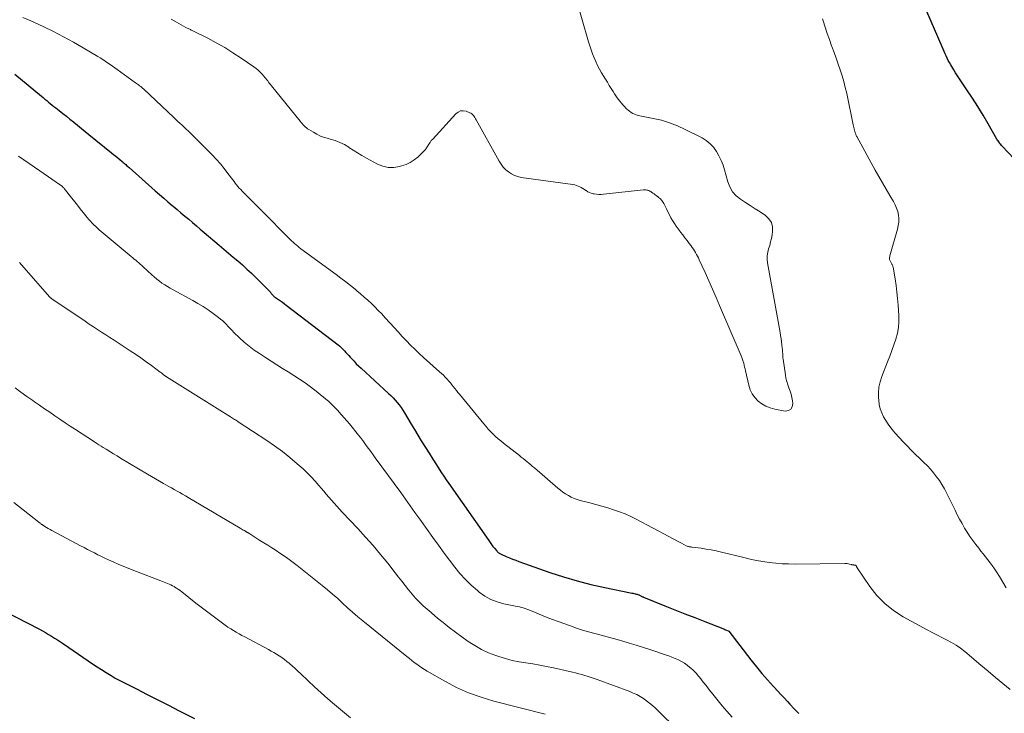
# Model space of a CAD drawing. Units: feet. Extents: x 1954999 to 1960032, y 515000 to 520000.
# Drawn here: x 1956090 to 1956274, y 516414 to 516544 of the extents above; entities that cross this region are included whole.
import ezdxf

# ---------------------------------------------------------------- set-up
doc = ezdxf.new("R2010")
doc.units = ezdxf.units.FT
doc.header["$LTSCALE"] = 100
doc.header["$MEASUREMENT"] = 0
doc.layers.add('CONTOUR INDEX', color=32, linetype='Continuous', lineweight=25)
doc.layers.add('CONTOUR INTERMEDIATE', color=40, linetype='Continuous', lineweight=15)

msp = doc.modelspace()

# ---------------------------------------------------------------- linework, layer by layer
at = {"layer": 'CONTOUR INDEX', "flags": 128}
for points, elevation in [([(1956279.2, 516514.52), (1956273.61, 516520.41), (1956273.47, 516520.56), (1956273.34, 516520.72), (1956273.21, 516520.88), (1956273.09, 516521.05), (1956272.97, 516521.21), (1956272.86, 516521.39), (1956272.75, 516521.56), (1956272.64, 516521.74), (1956270.99, 516524.62), (1956270.04, 516526.23), (1956269.07, 516527.83), (1956268.07, 516529.4), (1956267.04, 516530.96), (1956265.66, 516533), (1956265.29, 516533.56), (1956264.92, 516534.13), (1956264.56, 516534.7), (1956264.21, 516535.28), (1956264, 516535.64), (1956263.77, 516536.04), (1956263.54, 516536.44), (1956263.34, 516536.86), (1956263.14, 516537.27), (1956262.95, 516537.69), (1956262.76, 516538.11), (1956262.57, 516538.54), (1956262.39, 516538.96), (1956258.1, 516548.92)], 920), ([(1956089.13, 516533.85), (1956094.06, 516529.76), (1956094.39, 516529.49), (1956094.73, 516529.21), (1956095.06, 516528.94), (1956095.39, 516528.66), (1956095.72, 516528.39), (1956096.06, 516528.11), (1956096.4, 516527.85), (1956096.74, 516527.58), (1956097.4, 516527.07), (1956098.07, 516526.55), (1956098.74, 516526.02), (1956099.4, 516525.49), (1956100.06, 516524.95), (1956100.14, 516524.89), (1956100.84, 516524.32), (1956101.54, 516523.75), (1956102.24, 516523.18), (1956102.94, 516522.61), (1956107.18, 516519.17), (1956107.57, 516518.85), (1956107.96, 516518.53), (1956108.35, 516518.22), (1956108.74, 516517.9), (1956109.19, 516517.53), (1956109.35, 516517.39), (1956109.51, 516517.26), (1956109.67, 516517.12), (1956109.83, 516516.98), (1956109.99, 516516.84), (1956110.15, 516516.7), (1956110.31, 516516.56), (1956110.47, 516516.42), (1956115.33, 516512.07), (1956116.12, 516511.38), (1956116.92, 516510.68), (1956117.72, 516510), (1956118.52, 516509.32), (1956118.68, 516509.19), (1956119.41, 516508.59), (1956120.14, 516507.98), (1956120.87, 516507.37), (1956121.59, 516506.76), (1956122.32, 516506.15), (1956123.04, 516505.54), (1956123.77, 516504.93), (1956124.49, 516504.31), (1956127.3, 516501.9), (1956128.17, 516501.17), (1956129.03, 516500.43), (1956129.9, 516499.7), (1956130.78, 516498.97), (1956131.64, 516498.23), (1956132.48, 516497.47), (1956133.31, 516496.69), (1956134.12, 516495.9), (1956136.68, 516493.31), (1956136.79, 516493.2), (1956136.9, 516493.08), (1956137, 516492.96), (1956137.1, 516492.83), (1956137.16, 516492.75), (1956137.23, 516492.67), (1956137.3, 516492.59), (1956137.37, 516492.51), (1956137.45, 516492.43), (1956137.53, 516492.36), (1956137.61, 516492.29), (1956137.7, 516492.23), (1956137.79, 516492.16), (1956138.36, 516491.77), (1956138.74, 516491.51), (1956139.11, 516491.25), (1956139.48, 516490.97), (1956139.84, 516490.7), (1956149.51, 516483.28), (1956149.82, 516483.03), (1956150.13, 516482.76), (1956150.41, 516482.49), (1956150.69, 516482.2), (1956150.97, 516481.9), (1956151.24, 516481.61), (1956151.51, 516481.31), (1956151.78, 516481.01), (1956152.07, 516480.68), (1956152.49, 516480.23), (1956152.92, 516479.78), (1956153.36, 516479.34), (1956153.82, 516478.92), (1956158.96, 516474.24), (1956159.38, 516473.84), (1956159.79, 516473.43), (1956160.19, 516472.99), (1956160.57, 516472.55), (1956160.93, 516472.09), (1956161.28, 516471.61), (1956161.6, 516471.13), (1956161.92, 516470.63), (1956162.56, 516469.55), (1956163.19, 516468.51), (1956163.81, 516467.47), (1956164.44, 516466.43), (1956165.07, 516465.39), (1956165.18, 516465.21), (1956165.85, 516464.12), (1956166.52, 516463.04), (1956167.2, 516461.96), (1956167.89, 516460.88), (1956168.39, 516460.09), (1956168.83, 516459.42), (1956169.28, 516458.74), (1956169.74, 516458.07), (1956170.2, 516457.4), (1956177.66, 516446.74), (1956177.92, 516446.37), (1956178.19, 516446), (1956178.46, 516445.65), (1956178.75, 516445.29), (1956179.15, 516444.8), (1956179.24, 516444.7), (1956179.33, 516444.61), (1956179.43, 516444.52), (1956179.53, 516444.44), (1956179.64, 516444.37), (1956179.76, 516444.31), (1956179.87, 516444.25), (1956179.99, 516444.19), (1956180.93, 516443.78), (1956181.52, 516443.53), (1956182.11, 516443.29), (1956182.71, 516443.06), (1956183.31, 516442.84), (1956189.09, 516440.8), (1956191.62, 516439.97), (1956194.18, 516439.2), (1956196.76, 516438.54), (1956199.36, 516437.95), (1956204.19, 516436.97), (1956204.4, 516436.93), (1956204.6, 516436.89), (1956204.81, 516436.85), (1956205.01, 516436.81), (1956205.12, 516436.79), (1956205.27, 516436.75), (1956205.41, 516436.71), (1956205.55, 516436.66), (1956205.69, 516436.6), (1956205.76, 516436.57), (1956205.86, 516436.51), (1956205.97, 516436.46), (1956206.07, 516436.41), (1956206.18, 516436.36), (1956206.28, 516436.3), (1956206.39, 516436.25), (1956206.5, 516436.21), (1956206.6, 516436.16), (1956210.6, 516434.56), (1956212.46, 516433.82), (1956214.32, 516433.08), (1956216.18, 516432.35), (1956218.04, 516431.61), (1956221.43, 516430.28), (1956221.6, 516430.22), (1956221.76, 516430.15), (1956221.93, 516430.09), (1956222.1, 516430.02), (1956222.4, 516429.9), (1956222.41, 516429.9), (1956222.43, 516429.89), (1956222.44, 516429.88), (1956222.52, 516429.83), (1956226.68, 516424.45), (1956227.17, 516423.81), (1956227.68, 516423.17), (1956228.19, 516422.55), (1956228.71, 516421.92), (1956229.24, 516421.31), (1956229.77, 516420.7), (1956230.31, 516420.09), (1956230.86, 516419.5), (1956231.01, 516419.34), (1956231.64, 516418.67), (1956232.26, 516418), (1956232.89, 516417.33), (1956233.51, 516416.65), (1956233.92, 516416.2), (1956234.76, 516415.31), (1956235.61, 516414.43)], 920), ([(1956086.95, 516433.66), (1956093.7, 516430.17), (1956094.28, 516429.86), (1956094.85, 516429.54), (1956095.42, 516429.21), (1956095.98, 516428.88), (1956096.54, 516428.53), (1956097.09, 516428.17), (1956097.64, 516427.81), (1956098.19, 516427.44), (1956102.82, 516424.26), (1956103.64, 516423.7), (1956104.47, 516423.16), (1956105.31, 516422.62), (1956106.16, 516422.09), (1956107.12, 516421.5), (1956107.49, 516421.28), (1956107.86, 516421.06), (1956108.25, 516420.85), (1956108.63, 516420.65), (1956111.84, 516419.02), (1956113.83, 516418.01), (1956115.81, 516416.99), (1956117.8, 516415.97), (1956119.79, 516414.95), (1956122.66, 516413.48)], 940)]:
    msp.add_lwpolyline(points, dxfattribs=dict(at, elevation=elevation))
at = {"layer": 'CONTOUR INTERMEDIATE', "flags": 128}
for points, elevation in [([(1956118.33, 516544.14), (1956119.33, 516543.58), (1956121.04, 516542.62), (1956121.19, 516542.54), (1956121.33, 516542.47), (1956121.48, 516542.4), (1956121.63, 516542.33), (1956121.78, 516542.26), (1956121.93, 516542.19), (1956122.08, 516542.12), (1956122.22, 516542.05), (1956125.17, 516540.57), (1956126.76, 516539.72), (1956128.34, 516538.84), (1956129.87, 516537.88), (1956131.38, 516536.89), (1956133.76, 516535.26), (1956134.18, 516534.94), (1956134.59, 516534.61), (1956134.96, 516534.25), (1956135.32, 516533.86), (1956135.64, 516533.5), (1956135.82, 516533.28), (1956136, 516533.06), (1956136.18, 516532.84), (1956136.36, 516532.61), (1956136.53, 516532.38), (1956136.7, 516532.15), (1956136.88, 516531.93), (1956137.06, 516531.7), (1956142.44, 516525.07), (1956142.62, 516524.85), (1956142.81, 516524.64), (1956142.99, 516524.43), (1956143.19, 516524.23), (1956143.39, 516524.03), (1956143.6, 516523.85), (1956143.82, 516523.68), (1956144.05, 516523.53), (1956144.89, 516523.02), (1956145.56, 516522.65), (1956146.25, 516522.32), (1956146.97, 516522.06), (1956147.7, 516521.84), (1956148.06, 516521.75), (1956148.97, 516521.47), (1956149.85, 516521.13), (1956150.69, 516520.71), (1956151.5, 516520.22), (1956151.52, 516520.2), (1956152.33, 516519.67), (1956153.15, 516519.16), (1956153.98, 516518.67), (1956154.83, 516518.2), (1956156.89, 516517.08), (1956157.87, 516516.69), (1956158.88, 516516.45), (1956159.91, 516516.45), (1956160.96, 516516.6), (1956161.38, 516516.72), (1956162.21, 516517.01), (1956162.99, 516517.37), (1956163.71, 516517.84), (1956164.39, 516518.38), (1956165.28, 516519.21), (1956165.56, 516519.5), (1956165.82, 516519.8), (1956166.05, 516520.12), (1956166.27, 516520.46), (1956166.47, 516520.8), (1956166.7, 516521.13), (1956166.94, 516521.45), (1956167.2, 516521.76), (1956171.51, 516526.47), (1956171.94, 516526.79), (1956172.41, 516527), (1956172.91, 516527.02), (1956173.45, 516526.93), (1956174.15, 516526.66), (1956174.35, 516526.56), (1956174.53, 516526.45), (1956174.69, 516526.3), (1956174.83, 516526.13), (1956174.95, 516525.94), (1956175.07, 516525.75), (1956175.19, 516525.55), (1956175.3, 516525.36), (1956179.63, 516517.59), (1956179.99, 516517.03), (1956180.39, 516516.5), (1956180.85, 516516.03), (1956181.35, 516515.6), (1956181.91, 516515.24), (1956182.49, 516514.94), (1956183.11, 516514.73), (1956183.75, 516514.59), (1956193.4, 516513.23), (1956193.73, 516513.17), (1956194.05, 516513.09), (1956194.37, 516512.98), (1956194.67, 516512.85), (1956194.97, 516512.7), (1956195.26, 516512.53), (1956195.55, 516512.35), (1956195.82, 516512.16), (1956195.87, 516512.12), (1956196.18, 516511.92), (1956196.5, 516511.75), (1956196.83, 516511.63), (1956197.19, 516511.53), (1956197.35, 516511.5), (1956197.79, 516511.44), (1956198.24, 516511.4), (1956198.69, 516511.4), (1956199.13, 516511.43), (1956206.62, 516512.27), (1956206.82, 516512.28), (1956207.01, 516512.27), (1956207.21, 516512.23), (1956207.4, 516512.18), (1956207.58, 516512.11), (1956207.76, 516512.03), (1956207.94, 516511.93), (1956208.1, 516511.82), (1956208.36, 516511.63), (1956208.57, 516511.49), (1956208.78, 516511.34), (1956208.98, 516511.19), (1956209.19, 516511.04), (1956209.25, 516511), (1956209.42, 516510.86), (1956209.59, 516510.72), (1956209.75, 516510.57), (1956209.9, 516510.42), (1956210.04, 516510.25), (1956210.17, 516510.08), (1956210.29, 516509.89), (1956210.39, 516509.7), (1956210.86, 516508.71), (1956211.13, 516508.15), (1956211.42, 516507.6), (1956211.72, 516507.05), (1956212.03, 516506.51), (1956212.36, 516505.98), (1956212.71, 516505.46), (1956213.07, 516504.95), (1956213.44, 516504.45), (1956213.51, 516504.36), (1956213.92, 516503.84), (1956214.32, 516503.31), (1956214.72, 516502.78), (1956215.13, 516502.26), (1956215.47, 516501.81), (1956215.69, 516501.5), (1956215.91, 516501.19), (1956216.12, 516500.87), (1956216.32, 516500.54), (1956216.51, 516500.21), (1956216.69, 516499.88), (1956216.86, 516499.54), (1956217.02, 516499.2), (1956218.1, 516496.81), (1956218.79, 516495.27), (1956219.47, 516493.73), (1956220.15, 516492.18), (1956220.82, 516490.63), (1956224.86, 516481.25), (1956224.99, 516480.91), (1956225.12, 516480.57), (1956225.22, 516480.22), (1956225.31, 516479.87), (1956225.4, 516479.52), (1956225.48, 516479.16), (1956225.56, 516478.81), (1956225.64, 516478.45), (1956226.27, 516475.76), (1956226.55, 516474.93), (1956226.92, 516474.15), (1956227.42, 516473.46), (1956228.01, 516472.81), (1956228.71, 516472.28), (1956229.45, 516471.83), (1956230.26, 516471.52), (1956231.11, 516471.28), (1956233.04, 516470.93), (1956233.66, 516471.02), (1956234.14, 516471.26), (1956234.39, 516471.73), (1956234.5, 516472.35), (1956234.42, 516472.83), (1956234.3, 516473.45), (1956234.16, 516474.07), (1956233.97, 516474.67), (1956233.76, 516475.26), (1956233.55, 516475.86), (1956233.36, 516476.46), (1956233.22, 516477.07), (1956233.11, 516477.7), (1956232.69, 516480.6), (1956232.66, 516480.87), (1956232.63, 516481.13), (1956232.61, 516481.39), (1956232.6, 516481.66), (1956232.59, 516481.92), (1956232.57, 516482.18), (1956232.55, 516482.45), (1956232.52, 516482.71), (1956232.45, 516483.32), (1956232.38, 516483.89), (1956232.3, 516484.45), (1956232.21, 516485.02), (1956232.12, 516485.58), (1956229.78, 516498.62), (1956229.71, 516499.28), (1956229.71, 516499.94), (1956229.81, 516500.59), (1956229.97, 516501.24), (1956230.17, 516501.89), (1956230.35, 516502.54), (1956230.5, 516503.2), (1956230.62, 516503.87), (1956230.72, 516504.47), (1956230.7, 516505.37), (1956230.49, 516506.18), (1956230.02, 516506.87), (1956229.37, 516507.49), (1956228.37, 516508.13), (1956227.46, 516508.72), (1956226.54, 516509.31), (1956225.63, 516509.91), (1956224.72, 516510.5), (1956223.91, 516511.16), (1956223.23, 516511.92), (1956222.72, 516512.8), (1956222.34, 516513.78), (1956221.74, 516515.98), (1956221.45, 516516.89), (1956221.12, 516517.77), (1956220.7, 516518.62), (1956220.24, 516519.45), (1956219.68, 516520.21), (1956219.06, 516520.88), (1956218.33, 516521.45), (1956217.53, 516521.95), (1956214.38, 516523.56), (1956212.93, 516524.22), (1956211.45, 516524.8), (1956209.93, 516525.25), (1956208.37, 516525.61), (1956205.93, 516526.07), (1956205.58, 516526.16), (1956205.24, 516526.26), (1956204.91, 516526.4), (1956204.58, 516526.55), (1956204.27, 516526.74), (1956203.98, 516526.94), (1956203.7, 516527.17), (1956203.43, 516527.41), (1956203.31, 516527.54), (1956203.02, 516527.84), (1956202.73, 516528.15), (1956202.45, 516528.47), (1956202.19, 516528.8), (1956201.93, 516529.14), (1956201.68, 516529.48), (1956201.44, 516529.83), (1956201.2, 516530.18), (1956200.92, 516530.62), (1956200.56, 516531.19), (1956200.2, 516531.77), (1956199.84, 516532.36), (1956199.48, 516532.94), (1956198.77, 516534.12), (1956198.38, 516534.81), (1956198.01, 516535.5), (1956197.67, 516536.22), (1956197.36, 516536.94), (1956197.07, 516537.68), (1956196.8, 516538.42), (1956196.55, 516539.18), (1956196.32, 516539.93), (1956193.92, 516548.17)], 912), ([(1956090.58, 516544.48), (1956092.07, 516543.82), (1956094.38, 516542.75), (1956096.3, 516541.83), (1956098.19, 516540.87), (1956100.05, 516539.86), (1956101.9, 516538.8), (1956104.62, 516537.19), (1956105.08, 516536.91), (1956105.54, 516536.62), (1956105.99, 516536.31), (1956106.44, 516536.01), (1956106.89, 516535.69), (1956107.33, 516535.37), (1956107.77, 516535.05), (1956108.22, 516534.74), (1956111.66, 516532.25), (1956111.85, 516532.12), (1956112.03, 516531.98), (1956112.22, 516531.85), (1956112.4, 516531.72), (1956112.62, 516531.57), (1956112.69, 516531.51), (1956112.77, 516531.45), (1956112.84, 516531.39), (1956112.91, 516531.34), (1956112.98, 516531.27), (1956113.05, 516531.21), (1956113.12, 516531.15), (1956113.19, 516531.09), (1956118.79, 516525.8), (1956119.18, 516525.43), (1956119.57, 516525.06), (1956119.97, 516524.7), (1956120.36, 516524.34), (1956120.75, 516523.97), (1956121.14, 516523.6), (1956121.53, 516523.23), (1956121.91, 516522.85), (1956125.96, 516518.79), (1956126.75, 516517.97), (1956127.51, 516517.12), (1956128.24, 516516.24), (1956128.94, 516515.34), (1956129.83, 516514.14), (1956130.07, 516513.82), (1956130.31, 516513.51), (1956130.55, 516513.2), (1956130.8, 516512.9), (1956131.05, 516512.6), (1956131.31, 516512.3), (1956131.58, 516512.02), (1956131.86, 516511.74), (1956132.66, 516510.95), (1956133.34, 516510.28), (1956134.02, 516509.6), (1956134.7, 516508.92), (1956135.37, 516508.24), (1956140.29, 516503.25), (1956140.56, 516502.98), (1956140.83, 516502.72), (1956141.11, 516502.46), (1956141.39, 516502.21), (1956141.67, 516501.96), (1956141.97, 516501.72), (1956142.26, 516501.49), (1956142.56, 516501.26), (1956149.15, 516496.43), (1956150.04, 516495.76), (1956150.94, 516495.08), (1956151.82, 516494.38), (1956152.7, 516493.68), (1956153.03, 516493.41), (1956153.73, 516492.83), (1956154.41, 516492.24), (1956155.09, 516491.64), (1956155.75, 516491.02), (1956156.4, 516490.39), (1956157.03, 516489.74), (1956157.66, 516489.09), (1956158.27, 516488.42), (1956159.22, 516487.37), (1956159.98, 516486.54), (1956160.74, 516485.71), (1956161.5, 516484.89), (1956162.27, 516484.08), (1956163.05, 516483.27), (1956163.85, 516482.48), (1956164.66, 516481.71), (1956165.49, 516480.95), (1956168.48, 516478.28), (1956168.83, 516477.95), (1956169.19, 516477.62), (1956169.53, 516477.28), (1956169.86, 516476.93), (1956169.91, 516476.88), (1956170.21, 516476.54), (1956170.51, 516476.2), (1956170.79, 516475.85), (1956171.07, 516475.49), (1956171.34, 516475.14), (1956171.62, 516474.78), (1956171.9, 516474.43), (1956172.19, 516474.08), (1956176.74, 516468.54), (1956177.16, 516468.05), (1956177.58, 516467.57), (1956178.02, 516467.1), (1956178.47, 516466.64), (1956178.94, 516466.19), (1956179.41, 516465.76), (1956179.9, 516465.34), (1956180.41, 516464.94), (1956183.39, 516462.61), (1956183.75, 516462.32), (1956184.11, 516462.04), (1956184.47, 516461.76), (1956184.82, 516461.47), (1956185.17, 516461.18), (1956185.52, 516460.89), (1956185.87, 516460.6), (1956186.22, 516460.3), (1956190.59, 516456.51), (1956191.05, 516456.13), (1956191.53, 516455.77), (1956192.03, 516455.44), (1956192.55, 516455.13), (1956193.08, 516454.86), (1956193.63, 516454.62), (1956194.19, 516454.42), (1956194.77, 516454.25), (1956196.57, 516453.79), (1956197.68, 516453.49), (1956198.8, 516453.19), (1956199.9, 516452.86), (1956201.01, 516452.51), (1956202.09, 516452.13), (1956203.16, 516451.71), (1956204.21, 516451.24), (1956205.24, 516450.72), (1956211.32, 516447.47), (1956211.91, 516447.16), (1956212.5, 516446.85), (1956213.08, 516446.54), (1956213.67, 516446.23), (1956214.59, 516445.75), (1956214.72, 516445.69), (1956214.86, 516445.64), (1956215, 516445.61), (1956215.14, 516445.58), (1956215.28, 516445.56), (1956215.42, 516445.54), (1956215.57, 516445.53), (1956215.71, 516445.51), (1956217.34, 516445.3), (1956218.3, 516445.16), (1956219.25, 516445), (1956220.19, 516444.81), (1956221.14, 516444.6), (1956225.36, 516443.55), (1956226.53, 516443.28), (1956227.72, 516443.04), (1956228.9, 516442.83), (1956230.1, 516442.65), (1956231.3, 516442.52), (1956232.5, 516442.42), (1956233.7, 516442.37), (1956234.91, 516442.36), (1956244.19, 516442.47), (1956244.42, 516442.46), (1956244.65, 516442.44), (1956244.88, 516442.4), (1956245.11, 516442.34), (1956245.44, 516442.25), (1956245.5, 516442.23), (1956245.56, 516442.22), (1956245.63, 516442.21), (1956245.69, 516442.2), (1956245.75, 516442.19), (1956245.81, 516442.18), (1956245.87, 516442.17), (1956245.94, 516442.16), (1956246.13, 516442.14), (1956246.21, 516442.12), (1956246.28, 516442.08), (1956246.33, 516442.02), (1956246.38, 516441.95), (1956246.41, 516441.86), (1956246.45, 516441.78), (1956246.49, 516441.7), (1956246.54, 516441.62), (1956248.88, 516438.17), (1956250.21, 516436.49), (1956251.67, 516434.95), (1956253.34, 516433.65), (1956255.14, 516432.49), (1956259.61, 516430.06), (1956260.51, 516429.58), (1956261.41, 516429.11), (1956262.32, 516428.65), (1956263.23, 516428.2), (1956264.13, 516427.72), (1956265, 516427.21), (1956265.82, 516426.63), (1956266.62, 516426), (1956269.66, 516423.45), (1956271.03, 516422.31), (1956272.4, 516421.17), (1956273.77, 516420.04), (1956275.14, 516418.91)], 916), ([(1956274.36, 516437.92), (1956273.74, 516438.97), (1956273.1, 516440.01), (1956272.53, 516440.9), (1956272.16, 516441.48), (1956271.77, 516442.05), (1956271.36, 516442.6), (1956270.94, 516443.15), (1956270.52, 516443.7), (1956270.09, 516444.24), (1956269.66, 516444.78), (1956269.23, 516445.32), (1956268.7, 516445.99), (1956268.13, 516446.73), (1956267.58, 516447.49), (1956267.07, 516448.28), (1956266.58, 516449.08), (1956266.12, 516449.9), (1956265.67, 516450.72), (1956265.24, 516451.56), (1956264.82, 516452.4), (1956263.23, 516455.65), (1956262.82, 516456.43), (1956262.37, 516457.2), (1956261.89, 516457.95), (1956261.37, 516458.67), (1956260.81, 516459.37), (1956260.24, 516460.05), (1956259.64, 516460.7), (1956259.01, 516461.33), (1956256.63, 516463.65), (1956255.86, 516464.41), (1956255.11, 516465.19), (1956254.37, 516465.98), (1956253.65, 516466.79), (1956253.3, 516467.19), (1956252.79, 516467.82), (1956252.3, 516468.48), (1956251.86, 516469.16), (1956251.44, 516469.87), (1956251.1, 516470.61), (1956250.83, 516471.37), (1956250.65, 516472.15), (1956250.54, 516472.96), (1956250.51, 516473.38), (1956250.51, 516474.4), (1956250.6, 516475.4), (1956250.82, 516476.39), (1956251.12, 516477.36), (1956252.21, 516480.12), (1956252.62, 516481.18), (1956253.01, 516482.24), (1956253.38, 516483.31), (1956253.75, 516484.38), (1956254.03, 516485.46), (1956254.23, 516486.56), (1956254.31, 516487.67), (1956254.3, 516488.79), (1956254.18, 516490.71), (1956254.08, 516491.94), (1956253.95, 516493.17), (1956253.79, 516494.4), (1956253.6, 516495.62), (1956253.23, 516497.81), (1956253.2, 516497.93), (1956253.17, 516498.05), (1956253.13, 516498.17), (1956253.08, 516498.29), (1956253.02, 516498.4), (1956252.96, 516498.51), (1956252.9, 516498.62), (1956252.83, 516498.72), (1956252.73, 516498.86), (1956252.66, 516498.98), (1956252.61, 516499.1), (1956252.58, 516499.23), (1956252.57, 516499.37), (1956252.57, 516499.51), (1956252.58, 516499.65), (1956252.61, 516499.78), (1956252.64, 516499.92), (1956254.07, 516504.92), (1956254.21, 516505.57), (1956254.29, 516506.23), (1956254.29, 516506.9), (1956254.23, 516507.56), (1956254.09, 516508.22), (1956253.9, 516508.86), (1956253.63, 516509.47), (1956253.32, 516510.07), (1956252.62, 516511.22), (1956251.92, 516512.39), (1956251.24, 516513.56), (1956250.57, 516514.74), (1956249.91, 516515.92), (1956246.48, 516522.2), (1956246.42, 516522.32), (1956246.36, 516522.43), (1956246.3, 516522.55), (1956246.25, 516522.67), (1956246.21, 516522.8), (1956246.16, 516522.92), (1956246.12, 516523.04), (1956246.09, 516523.17), (1956246.03, 516523.41), (1956245.97, 516523.66), (1956245.91, 516523.91), (1956245.86, 516524.16), (1956245.8, 516524.41), (1956244.56, 516530.24), (1956244.3, 516531.36), (1956244.02, 516532.48), (1956243.69, 516533.58), (1956243.35, 516534.68), (1956242.98, 516535.77), (1956242.6, 516536.86), (1956242.2, 516537.95), (1956241.8, 516539.03), (1956241.74, 516539.18), (1956241.32, 516540.33), (1956240.9, 516541.49), (1956240.51, 516542.66), (1956240.14, 516543.84), (1956240.02, 516544.2)], 916), ([(1956089.76, 516518.58), (1956091.78, 516517.18), (1956093.8, 516515.79), (1956097.66, 516513.12), (1956097.75, 516513.06), (1956097.84, 516513), (1956097.92, 516512.93), (1956098, 516512.86), (1956098.08, 516512.78), (1956098.16, 516512.71), (1956098.23, 516512.63), (1956098.3, 516512.54), (1956099.76, 516510.7), (1956100.29, 516510.04), (1956100.81, 516509.37), (1956101.34, 516508.71), (1956101.87, 516508.04), (1956102.35, 516507.43), (1956102.64, 516507.08), (1956102.93, 516506.73), (1956103.24, 516506.39), (1956103.56, 516506.06), (1956103.88, 516505.73), (1956104.21, 516505.42), (1956104.55, 516505.11), (1956104.89, 516504.81), (1956110.86, 516499.82), (1956111.15, 516499.58), (1956111.43, 516499.34), (1956111.71, 516499.1), (1956111.99, 516498.86), (1956112.27, 516498.61), (1956112.55, 516498.36), (1956112.82, 516498.12), (1956113.1, 516497.86), (1956114.71, 516496.38), (1956115.16, 516495.98), (1956115.63, 516495.59), (1956116.11, 516495.21), (1956116.6, 516494.85), (1956117.11, 516494.51), (1956117.62, 516494.18), (1956118.15, 516493.87), (1956118.68, 516493.57), (1956122.35, 516491.61), (1956123.33, 516491.05), (1956124.3, 516490.47), (1956125.24, 516489.84), (1956126.16, 516489.19), (1956127.17, 516488.44), (1956127.57, 516488.12), (1956127.95, 516487.8), (1956128.31, 516487.45), (1956128.65, 516487.08), (1956129, 516486.71), (1956129.34, 516486.34), (1956129.69, 516485.98), (1956130.05, 516485.62), (1956131.06, 516484.64), (1956131.95, 516483.83), (1956132.87, 516483.06), (1956133.83, 516482.34), (1956134.82, 516481.66), (1956135.96, 516480.92), (1956137.02, 516480.25), (1956138.08, 516479.58), (1956139.14, 516478.91), (1956140.21, 516478.26), (1956141.27, 516477.59), (1956142.31, 516476.9), (1956143.34, 516476.18), (1956144.35, 516475.44), (1956145.74, 516474.38), (1956146.24, 516473.99), (1956146.74, 516473.59), (1956147.22, 516473.18), (1956147.7, 516472.76), (1956148.17, 516472.33), (1956148.62, 516471.89), (1956149.07, 516471.44), (1956149.51, 516470.98), (1956149.66, 516470.81), (1956150.17, 516470.25), (1956150.67, 516469.69), (1956151.15, 516469.12), (1956151.64, 516468.54), (1956153.34, 516466.45), (1956153.44, 516466.33), (1956153.54, 516466.2), (1956153.64, 516466.08), (1956153.74, 516465.95), (1956153.83, 516465.82), (1956153.93, 516465.69), (1956154.02, 516465.56), (1956154.11, 516465.43), (1956154.77, 516464.52), (1956155.19, 516463.93), (1956155.61, 516463.35), (1956156.04, 516462.76), (1956156.46, 516462.18), (1956161.21, 516455.7), (1956162.11, 516454.47), (1956163, 516453.24), (1956163.88, 516452), (1956164.76, 516450.75), (1956165.1, 516450.27), (1956166.14, 516448.79), (1956167.2, 516447.32), (1956168.28, 516445.85), (1956169.36, 516444.4), (1956171.33, 516441.78), (1956172.29, 516440.59), (1956173.3, 516439.46), (1956174.39, 516438.4), (1956175.54, 516437.4), (1956175.88, 516437.12), (1956176.94, 516436.38), (1956178.05, 516435.75), (1956179.24, 516435.29), (1956180.48, 516434.94), (1956182.34, 516434.56), (1956182.7, 516434.49), (1956183.05, 516434.41), (1956183.41, 516434.33), (1956183.77, 516434.25), (1956184.12, 516434.16), (1956184.47, 516434.06), (1956184.81, 516433.93), (1956185.15, 516433.8), (1956186.52, 516433.21), (1956187.54, 516432.78), (1956188.57, 516432.37), (1956189.61, 516431.97), (1956190.65, 516431.59), (1956192.93, 516430.78), (1956194.06, 516430.39), (1956195.2, 516430.03), (1956196.34, 516429.7), (1956197.5, 516429.39), (1956198.66, 516429.08), (1956199.81, 516428.77), (1956200.96, 516428.45), (1956202.11, 516428.12), (1956202.53, 516427.99), (1956203.89, 516427.58), (1956205.25, 516427.17), (1956206.6, 516426.74), (1956207.95, 516426.31), (1956210.68, 516425.42), (1956211.3, 516425.21), (1956211.91, 516424.98), (1956212.52, 516424.73), (1956213.12, 516424.47), (1956213.7, 516424.17), (1956214.25, 516423.84), (1956214.78, 516423.46), (1956215.28, 516423.05), (1956215.38, 516422.95), (1956215.91, 516422.45), (1956216.41, 516421.94), (1956216.89, 516421.4), (1956217.35, 516420.84), (1956217.37, 516420.81), (1956217.83, 516420.23), (1956218.28, 516419.64), (1956218.74, 516419.06), (1956219.19, 516418.47), (1956219.28, 516418.37), (1956219.78, 516417.73), (1956220.29, 516417.1), (1956220.8, 516416.48), (1956221.32, 516415.86), (1956222.17, 516414.85), (1956223.13, 516413.74)], 924), ([(1956089.99, 516498.66), (1956095.6, 516492.27), (1956095.65, 516492.22), (1956095.71, 516492.16), (1956095.76, 516492.11), (1956095.82, 516492.05), (1956095.88, 516492), (1956095.94, 516491.96), (1956096.01, 516491.91), (1956096.07, 516491.86), (1956096.1, 516491.84), (1956096.18, 516491.79), (1956096.26, 516491.73), (1956096.34, 516491.68), (1956096.42, 516491.63), (1956102.24, 516487.7), (1956103.01, 516487.19), (1956103.78, 516486.68), (1956104.55, 516486.17), (1956105.32, 516485.67), (1956106.1, 516485.17), (1956106.88, 516484.67), (1956107.65, 516484.17), (1956108.43, 516483.66), (1956110.67, 516482.21), (1956111.67, 516481.54), (1956112.67, 516480.86), (1956113.65, 516480.16), (1956114.62, 516479.45), (1956116.25, 516478.23), (1956116.4, 516478.11), (1956116.55, 516478), (1956116.7, 516477.88), (1956116.85, 516477.76), (1956117.06, 516477.6), (1956117.11, 516477.56), (1956117.16, 516477.53), (1956117.2, 516477.49), (1956117.25, 516477.46), (1956117.3, 516477.42), (1956117.34, 516477.39), (1956117.39, 516477.36), (1956117.44, 516477.33), (1956129.39, 516469.84), (1956129.58, 516469.72), (1956129.76, 516469.61), (1956129.95, 516469.5), (1956130.13, 516469.38), (1956130.32, 516469.27), (1956130.5, 516469.16), (1956130.69, 516469.04), (1956130.87, 516468.92), (1956136.17, 516465.45), (1956137.65, 516464.44), (1956139.1, 516463.38), (1956140.5, 516462.26), (1956141.87, 516461.09), (1956142.96, 516460.13), (1956143.75, 516459.4), (1956144.51, 516458.65), (1956145.23, 516457.86), (1956145.93, 516457.05), (1956146.35, 516456.55), (1956146.83, 516455.97), (1956147.31, 516455.4), (1956147.79, 516454.83), (1956148.28, 516454.26), (1956148.77, 516453.7), (1956149.27, 516453.15), (1956149.78, 516452.6), (1956150.29, 516452.05), (1956153.18, 516448.98), (1956154.63, 516447.4), (1956156.05, 516445.8), (1956157.43, 516444.16), (1956158.78, 516442.5), (1956160.17, 516440.73), (1956160.81, 516439.93), (1956161.44, 516439.13), (1956162.07, 516438.32), (1956162.69, 516437.51), (1956162.73, 516437.46), (1956163.36, 516436.7), (1956164.01, 516435.96), (1956164.7, 516435.25), (1956165.41, 516434.57), (1956166.15, 516433.92), (1956166.9, 516433.27), (1956167.66, 516432.63), (1956168.42, 516432), (1956169.16, 516431.41), (1956170.3, 516430.5), (1956171.46, 516429.61), (1956172.64, 516428.74), (1956173.83, 516427.89), (1956175.06, 516427.11), (1956176.32, 516426.4), (1956177.64, 516425.79), (1956179, 516425.26), (1956179.57, 516425.07), (1956180.81, 516424.68), (1956182.07, 516424.34), (1956183.34, 516424.08), (1956184.63, 516423.87), (1956185.92, 516423.69), (1956187.21, 516423.47), (1956188.49, 516423.23), (1956189.76, 516422.95), (1956193.33, 516422.14), (1956193.91, 516422), (1956194.49, 516421.86), (1956195.07, 516421.7), (1956195.65, 516421.53), (1956196.22, 516421.35), (1956196.79, 516421.16), (1956197.36, 516420.96), (1956197.93, 516420.76), (1956204.02, 516418.52), (1956204.68, 516418.25), (1956205.34, 516417.95), (1956205.97, 516417.6), (1956206.58, 516417.23), (1956207.17, 516416.81), (1956207.74, 516416.38), (1956208.29, 516415.91), (1956208.82, 516415.42), (1956213.34, 516410.98)], 928), ([(1956089.17, 516475.28), (1956090.25, 516474.47), (1956091.34, 516473.67), (1956092.44, 516472.89), (1956092.76, 516472.67), (1956093.71, 516472.01), (1956094.66, 516471.35), (1956095.62, 516470.7), (1956096.58, 516470.05), (1956097.54, 516469.4), (1956098.5, 516468.76), (1956099.47, 516468.12), (1956100.44, 516467.49), (1956104.02, 516465.16), (1956104.42, 516464.9), (1956104.83, 516464.64), (1956105.23, 516464.38), (1956105.64, 516464.13), (1956106.17, 516463.8), (1956106.84, 516463.38), (1956107.52, 516462.97), (1956108.2, 516462.56), (1956108.88, 516462.15), (1956113.88, 516459.17), (1956114.62, 516458.73), (1956115.37, 516458.29), (1956116.12, 516457.86), (1956116.87, 516457.43), (1956117.34, 516457.17), (1956117.86, 516456.87), (1956118.38, 516456.58), (1956118.9, 516456.29), (1956119.42, 516455.99), (1956119.94, 516455.7), (1956120.46, 516455.4), (1956120.98, 516455.1), (1956121.49, 516454.8), (1956131.2, 516449.06), (1956131.4, 516448.94), (1956131.6, 516448.82), (1956131.8, 516448.71), (1956132, 516448.59), (1956132.26, 516448.44), (1956132.33, 516448.4), (1956132.4, 516448.35), (1956132.47, 516448.31), (1956132.54, 516448.27), (1956132.62, 516448.22), (1956132.69, 516448.18), (1956132.76, 516448.13), (1956132.83, 516448.09), (1956134.16, 516447.24), (1956134.9, 516446.78), (1956135.64, 516446.31), (1956136.38, 516445.85), (1956137.12, 516445.39), (1956137.78, 516444.98), (1956138.84, 516444.29), (1956139.88, 516443.59), (1956140.89, 516442.84), (1956141.89, 516442.07), (1956146.56, 516438.34), (1956147.53, 516437.54), (1956148.49, 516436.73), (1956149.44, 516435.89), (1956150.36, 516435.04), (1956151.29, 516434.18), (1956152.23, 516433.34), (1956153.19, 516432.52), (1956154.16, 516431.72), (1956162.38, 516425.06), (1956162.84, 516424.69), (1956163.3, 516424.33), (1956163.76, 516423.97), (1956164.23, 516423.62), (1956164.7, 516423.28), (1956165.19, 516422.95), (1956165.68, 516422.64), (1956166.18, 516422.34), (1956169.48, 516420.45), (1956171.67, 516419.31), (1956173.91, 516418.29), (1956176.23, 516417.47), (1956178.6, 516416.76), (1956188.22, 516414.33)], 932), ([(1956088.94, 516453.82), (1956093.6, 516450.18), (1956093.68, 516450.11), (1956093.77, 516450.04), (1956093.85, 516449.97), (1956093.94, 516449.9), (1956094.02, 516449.83), (1956094.11, 516449.77), (1956094.2, 516449.71), (1956094.29, 516449.65), (1956094.73, 516449.38), (1956095.05, 516449.19), (1956095.36, 516449), (1956095.69, 516448.82), (1956096.01, 516448.65), (1956101.39, 516445.78), (1956102.03, 516445.44), (1956102.68, 516445.1), (1956103.33, 516444.76), (1956103.98, 516444.43), (1956104.63, 516444.1), (1956105.28, 516443.78), (1956105.94, 516443.47), (1956106.6, 516443.16), (1956107.45, 516442.78), (1956108.54, 516442.29), (1956109.63, 516441.82), (1956110.74, 516441.38), (1956111.85, 516440.94), (1956116.4, 516439.23), (1956116.71, 516439.11), (1956117.02, 516438.99), (1956117.34, 516438.86), (1956117.65, 516438.74), (1956117.96, 516438.6), (1956118.26, 516438.46), (1956118.56, 516438.31), (1956118.85, 516438.14), (1956118.98, 516438.06), (1956119.33, 516437.85), (1956119.67, 516437.62), (1956120.01, 516437.38), (1956120.34, 516437.14), (1956122.96, 516435.07), (1956123.94, 516434.31), (1956124.93, 516433.55), (1956125.92, 516432.79), (1956126.91, 516432.05), (1956127.93, 516431.28), (1956128.43, 516430.93), (1956128.93, 516430.58), (1956129.44, 516430.25), (1956129.96, 516429.94), (1956130.48, 516429.63), (1956131.01, 516429.33), (1956131.54, 516429.03), (1956132.08, 516428.74), (1956136.52, 516426.37), (1956137.03, 516426.09), (1956137.53, 516425.81), (1956138.03, 516425.5), (1956138.52, 516425.19), (1956139.01, 516424.87), (1956139.48, 516424.53), (1956139.94, 516424.17), (1956140.39, 516423.81), (1956140.52, 516423.69), (1956141.02, 516423.26), (1956141.52, 516422.81), (1956142.01, 516422.36), (1956142.49, 516421.9), (1956143.91, 516420.53), (1956145.12, 516419.4), (1956146.34, 516418.28), (1956147.58, 516417.19), (1956148.84, 516416.12), (1956151.83, 516413.63)], 936)]:
    msp.add_lwpolyline(points, dxfattribs=dict(at, elevation=elevation))

doc.saveas('drawing.dxf')
